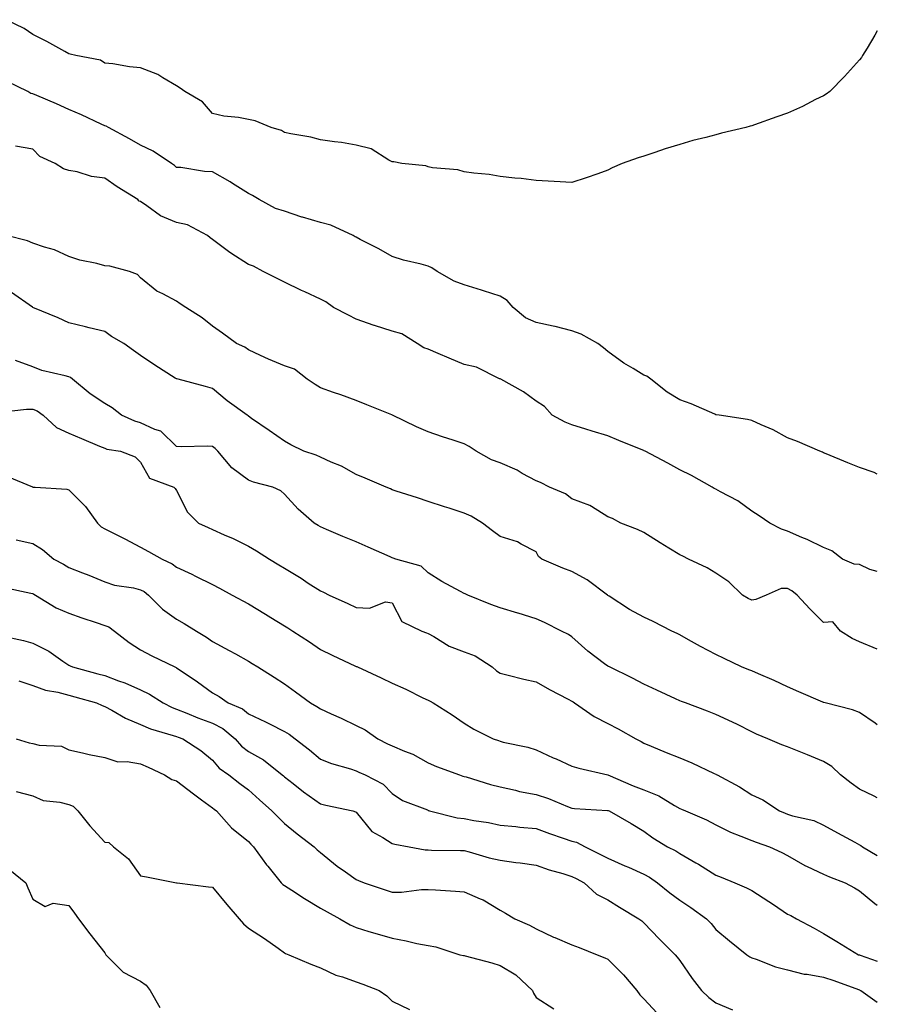
# Model space of a CAD drawing. Units: inches. Extents: x 876083 to 878723, y 7348058 to 7350698.
# Drawn here: x 878484 to 878723, y 7349988 to 7350262 of the extents above; entities that cross this region are included whole.
import ezdxf

# ---------------------------------------------------------------- set-up
doc = ezdxf.new("R2010")
doc.units = ezdxf.units.IN
doc.header["$MEASUREMENT"] = 0
doc.layers.add('Contour_87607348', color=7, linetype='Continuous', true_color=0xb6c8cf)

msp = doc.modelspace()

# ---------------------------------------------------------------- linework, layer by layer
at = {"layer": 'Contour_87607348'}
for points in [[(878648.05, 7350220.08, 3336), (878645.23, 7350219.1, 3336), (878642.02, 7350217.95, 3336), (878638.05, 7350216.62, 3336), (878633.05, 7350216.92, 3336), (878628.05, 7350217.18, 3336), (878623.92, 7350217.79, 3336), (878622.14, 7350217.83, 3336), (878618.05, 7350218.33, 3336), (878614.97, 7350218.84, 3336), (878610.73, 7350219.24, 3336), (878608.05, 7350219.63, 3336), (878606.27, 7350220.14, 3336), (878599.26, 7350220.71, 3336), (878598.05, 7350220.96, 3336), (878597.41, 7350221.28, 3336), (878590.7, 7350221.92, 3336), (878588.5, 7350222.37, 3336), (878588.05, 7350222.43, 3336), (878587.07, 7350222.9, 3336), (878582.14, 7350226.01, 3336), (878578.05, 7350227.06, 3336), (878573.89, 7350227.76, 3336), (878572.02, 7350227.95, 3336), (878568.05, 7350228.53, 3336), (878565.42, 7350229.29, 3336), (878559.82, 7350230.15, 3336), (878558.05, 7350230.57, 3336), (878557.22, 7350231.09, 3336), (878554.37, 7350231.92, 3336), (878549.91, 7350233.79, 3336), (878548.05, 7350234.2, 3336), (878545.25, 7350234.71, 3336), (878541.17, 7350235.05, 3336), (878538.05, 7350235.8, 3336), (878535.22, 7350239.09, 3336), (878530.3, 7350241.92, 3336), (878529.05, 7350242.92, 3336), (878528.05, 7350243.49, 3336), (878524.24, 7350245.73, 3336), (878522.82, 7350246.69, 3336), (878518.05, 7350248.56, 3336), (878514.95, 7350248.82, 3336), (878510.33, 7350249.64, 3336), (878508.05, 7350249.87, 3336), (878506.84, 7350250.71, 3336), (878499.99, 7350251.92, 3336), (878498.45, 7350252.33, 3336), (878498.05, 7350252.42, 3336), (878496.93, 7350253.04, 3336), (878491.98, 7350255.85, 3336), (878488.05, 7350257.84, 3336), (878485.6, 7350259.47, 3336), (878480.61, 7350261.92, 3336)], [(878723, 7350258.85, 3336), (878722.32, 7350257.65, 3336), (878720.13, 7350254.01, 3336), (878718.9, 7350251.92, 3336), (878718.56, 7350251.41, 3336), (878718.05, 7350250.73, 3336), (878713.89, 7350246.08, 3336), (878709.78, 7350241.92, 3336), (878708.77, 7350241.21, 3336), (878708.05, 7350240.79, 3336), (878705.84, 7350239.71, 3336), (878702.15, 7350237.82, 3336), (878698.05, 7350235.96, 3336), (878695.09, 7350234.87, 3336), (878688.81, 7350232.69, 3336), (878688.05, 7350232.41, 3336), (878687.67, 7350232.3, 3336), (878686.4, 7350231.92, 3336), (878679.61, 7350230.36, 3336), (878678.05, 7350229.94, 3336), (878675.32, 7350229.19, 3336), (878671.69, 7350228.28, 3336), (878668.05, 7350227.2, 3336), (878663.95, 7350226.03, 3336), (878661.13, 7350225.01, 3336), (878658.05, 7350224, 3336), (878656.45, 7350223.52, 3336), (878652.05, 7350221.92, 3336), (878649.19, 7350220.77, 3336), (878648.05, 7350220.08, 3336)], [(878723, 7350135.57, 3337), (878722.11, 7350135.98, 3337), (878718.05, 7350137.36, 3337), (878714.83, 7350138.7, 3337), (878708.76, 7350141.21, 3337), (878708.05, 7350141.51, 3337), (878707.76, 7350141.63, 3337), (878707.04, 7350141.92, 3337), (878700.76, 7350144.63, 3337), (878698.05, 7350145.64, 3337), (878693.98, 7350147.86, 3337), (878690.73, 7350149.24, 3337), (878688.05, 7350150.49, 3337), (878686.89, 7350150.76, 3337), (878679.03, 7350151.92, 3337), (878678.18, 7350152.05, 3337), (878678.05, 7350152.08, 3337), (878677.79, 7350152.18, 3337), (878671.24, 7350155.11, 3337), (878668.05, 7350156.21, 3337), (878664.51, 7350158.38, 3337), (878659.96, 7350161.92, 3337), (878658.88, 7350162.75, 3337), (878658.05, 7350163.09, 3337), (878655.06, 7350164.91, 3337), (878652.51, 7350166.37, 3337), (878648.05, 7350169.63, 3337), (878646.81, 7350170.68, 3337), (878645.2, 7350171.92, 3337), (878640.57, 7350174.44, 3337), (878638.05, 7350175.43, 3337), (878633.4, 7350176.57, 3337), (878632.86, 7350176.73, 3337), (878628.05, 7350177.76, 3337), (878625.16, 7350179.03, 3337), (878621.68, 7350181.92, 3337), (878619.99, 7350183.86, 3337), (878618.05, 7350185.08, 3337), (878613.43, 7350186.54, 3337), (878612.86, 7350186.73, 3337), (878608.05, 7350188.17, 3337), (878605.31, 7350189.18, 3337), (878600.59, 7350191.92, 3337), (878599.05, 7350192.92, 3337), (878598.05, 7350193.35, 3337), (878596.05, 7350193.92, 3337), (878591.16, 7350195.03, 3337), (878588.05, 7350196.07, 3337), (878584.35, 7350198.22, 3337), (878579.14, 7350200.84, 3337), (878578.05, 7350201.41, 3337), (878577.69, 7350201.56, 3337), (878577.19, 7350201.92, 3337), (878570.93, 7350204.8, 3337), (878568.05, 7350205.48, 3337), (878563.11, 7350206.98, 3337), (878562.93, 7350207.04, 3337), (878558.05, 7350208.63, 3337), (878555.55, 7350209.42, 3337), (878551.04, 7350211.92, 3337), (878549.19, 7350213.06, 3337), (878548.05, 7350213.6, 3337), (878543.63, 7350216.34, 3337), (878542.92, 7350216.79, 3337), (878538.05, 7350219.61, 3337), (878535.86, 7350219.73, 3337), (878529.19, 7350220.78, 3337), (878528.05, 7350220.86, 3337), (878527.46, 7350221.33, 3337), (878526.63, 7350221.92, 3337), (878521.51, 7350225.38, 3337), (878518.05, 7350226.99, 3337), (878514.91, 7350228.79, 3337), (878509.12, 7350231.92, 3337), (878508.47, 7350232.34, 3337), (878508.05, 7350232.44, 3337), (878507.1, 7350232.87, 3337), (878501.55, 7350235.42, 3337), (878498.05, 7350236.92, 3337), (878494.62, 7350238.49, 3337), (878489.17, 7350240.8, 3337), (878488.05, 7350241.29, 3337), (878487.54, 7350241.41, 3337), (878486.69, 7350241.92, 3337), (878480.88, 7350244.75, 3337)], [(878723, 7350108.5, 3338), (878720.89, 7350109.07, 3338), (878718.05, 7350110.41, 3338), (878716.6, 7350110.47, 3338), (878713.29, 7350111.92, 3338), (878710.31, 7350114.18, 3338), (878708.05, 7350115.15, 3338), (878703.5, 7350117.37, 3338), (878702.01, 7350117.96, 3338), (878698.05, 7350119.67, 3338), (878696.38, 7350120.26, 3338), (878693.11, 7350121.92, 3338), (878690.11, 7350123.98, 3338), (878688.05, 7350125.24, 3338), (878684.21, 7350128.08, 3338), (878679.35, 7350130.63, 3338), (878678.05, 7350131.37, 3338), (878677.65, 7350131.52, 3338), (878677.07, 7350131.92, 3338), (878671.32, 7350135.19, 3338), (878668.05, 7350136.75, 3338), (878664.74, 7350138.6, 3338), (878658.39, 7350141.92, 3338), (878658.18, 7350142.05, 3338), (878658.05, 7350142.11, 3338), (878657.73, 7350142.24, 3338), (878651.06, 7350144.92, 3338), (878648.05, 7350146.22, 3338), (878643.64, 7350147.51, 3338), (878641.9, 7350148.07, 3338), (878638.05, 7350149.25, 3338), (878636.12, 7350149.99, 3338), (878632.51, 7350151.92, 3338), (878630.45, 7350154.32, 3338), (878628.05, 7350155.85, 3338), (878624.54, 7350158.4, 3338), (878618.22, 7350161.92, 3338), (878618.05, 7350162.01, 3338), (878617.91, 7350162.06, 3338), (878611.46, 7350165.33, 3338), (878608.05, 7350166.03, 3338), (878603.93, 7350167.8, 3338), (878600.83, 7350169.14, 3338), (878598.05, 7350170.34, 3338), (878596.83, 7350170.7, 3338), (878595.01, 7350171.92, 3338), (878590.71, 7350174.58, 3338), (878588.05, 7350175.32, 3338), (878583.09, 7350176.88, 3338), (878583.02, 7350176.9, 3338), (878578.05, 7350178.66, 3338), (878575.86, 7350179.73, 3338), (878571.66, 7350181.92, 3338), (878569.6, 7350183.47, 3338), (878568.05, 7350184.24, 3338), (878563.74, 7350186.23, 3338), (878562.79, 7350186.66, 3338), (878558.05, 7350188.91, 3338), (878556.07, 7350189.94, 3338), (878552.12, 7350191.92, 3338), (878549.46, 7350193.34, 3338), (878548.05, 7350193.85, 3338), (878543.13, 7350197, 3338), (878542.47, 7350197.5, 3338), (878538.05, 7350200.78, 3338), (878537.42, 7350201.29, 3338), (878536.65, 7350201.92, 3338), (878531.04, 7350204.91, 3338), (878528.05, 7350205.48, 3338), (878523.53, 7350207.4, 3338), (878519.81, 7350210.16, 3338), (878518.05, 7350211.34, 3338), (878517.62, 7350211.49, 3338), (878517.25, 7350211.92, 3338), (878511.55, 7350215.42, 3338), (878508.05, 7350217.88, 3338), (878504.41, 7350218.28, 3338), (878500.4, 7350219.57, 3338), (878498.05, 7350219.95, 3338), (878496.59, 7350220.46, 3338), (878494.23, 7350221.92, 3338), (878490.04, 7350223.91, 3338), (878488.05, 7350225.88, 3338), (878483.22, 7350226.75, 3338)], [(878723, 7350086.92, 3339), (878718.05, 7350088.93, 3339), (878716, 7350089.87, 3339), (878712.74, 7350091.92, 3339), (878710.59, 7350094.46, 3339), (878708.05, 7350094.33, 3339), (878704.25, 7350098.13, 3339), (878700.7, 7350101.92, 3339), (878699.21, 7350103.08, 3339), (878698.05, 7350103.78, 3339), (878696.24, 7350103.73, 3339), (878692.08, 7350101.92, 3339), (878689.24, 7350100.73, 3339), (878688.05, 7350100.46, 3339), (878687.08, 7350100.95, 3339), (878685.51, 7350101.92, 3339), (878681.69, 7350105.56, 3339), (878678.05, 7350108.01, 3339), (878675.66, 7350109.53, 3339), (878670.44, 7350111.92, 3339), (878668.89, 7350112.76, 3339), (878668.05, 7350113.09, 3339), (878664.97, 7350115, 3339), (878662.59, 7350116.46, 3339), (878658.05, 7350119.35, 3339), (878656.32, 7350120.19, 3339), (878651.63, 7350121.92, 3339), (878649.3, 7350123.17, 3339), (878648.05, 7350123.72, 3339), (878643.46, 7350126.51, 3339), (878642.98, 7350126.85, 3339), (878638.05, 7350128.69, 3339), (878636.23, 7350130.1, 3339), (878631.83, 7350131.92, 3339), (878629.32, 7350133.19, 3339), (878628.05, 7350133.66, 3339), (878624.21, 7350135.76, 3339), (878622.76, 7350136.63, 3339), (878618.05, 7350138.67, 3339), (878615.67, 7350139.54, 3339), (878611.35, 7350141.92, 3339), (878609.41, 7350143.28, 3339), (878608.05, 7350143.94, 3339), (878605, 7350144.97, 3339), (878602.03, 7350145.9, 3339), (878598.05, 7350147.34, 3339), (878594.79, 7350148.66, 3339), (878588.15, 7350151.92, 3339), (878588.09, 7350151.96, 3339), (878587.96, 7350152.01, 3339), (878580.99, 7350154.86, 3339), (878578.05, 7350156.01, 3339), (878573.75, 7350157.62, 3339), (878571.68, 7350158.29, 3339), (878568.05, 7350159.55, 3339), (878566.57, 7350160.44, 3339), (878564.35, 7350161.92, 3339), (878560.87, 7350164.74, 3339), (878558.05, 7350165.67, 3339), (878553.63, 7350167.51, 3339), (878551.42, 7350168.55, 3339), (878548.05, 7350170.07, 3339), (878546.99, 7350170.86, 3339), (878544.72, 7350171.92, 3339), (878540.85, 7350174.71, 3339), (878538.05, 7350176.67, 3339), (878535.14, 7350179.01, 3339), (878530.61, 7350181.92, 3339), (878529.06, 7350182.93, 3339), (878528.05, 7350183.68, 3339), (878524.25, 7350185.72, 3339), (878522.58, 7350186.46, 3339), (878518.05, 7350190.15, 3339), (878517.2, 7350191.07, 3339), (878514.93, 7350191.92, 3339), (878509.47, 7350193.34, 3339), (878508.05, 7350193.48, 3339), (878505.88, 7350194.09, 3339), (878501.16, 7350195.03, 3339), (878498.05, 7350196.1, 3339), (878494.04, 7350197.91, 3339), (878491.3, 7350198.66, 3339), (878488.05, 7350199.82, 3339), (878486.58, 7350200.45, 3339), (878480.74, 7350201.92, 3339)], [(878723, 7350065.82, 3340), (878722.39, 7350066.26, 3340), (878718.05, 7350069.22, 3340), (878716.12, 7350069.99, 3340), (878708.5, 7350071.92, 3340), (878708.14, 7350072.01, 3340), (878708.05, 7350072.03, 3340), (878707.86, 7350072.11, 3340), (878701.18, 7350075.05, 3340), (878698.05, 7350076.43, 3340), (878694.29, 7350078.16, 3340), (878689.94, 7350080.03, 3340), (878688.05, 7350080.86, 3340), (878687.28, 7350081.15, 3340), (878685.26, 7350081.92, 3340), (878680.4, 7350084.27, 3340), (878678.05, 7350085.37, 3340), (878673.77, 7350087.64, 3340), (878670.47, 7350089.49, 3340), (878668.05, 7350090.84, 3340), (878667.35, 7350091.22, 3340), (878665.82, 7350091.92, 3340), (878660.66, 7350094.53, 3340), (878658.05, 7350095.74, 3340), (878654.08, 7350097.95, 3340), (878648.4, 7350101.57, 3340), (878648.05, 7350101.79, 3340), (878647.99, 7350101.86, 3340), (878647.92, 7350101.92, 3340), (878642.28, 7350106.15, 3340), (878638.05, 7350108.43, 3340), (878635.5, 7350109.37, 3340), (878629.65, 7350111.92, 3340), (878628.77, 7350112.64, 3340), (878628.05, 7350113.93, 3340), (878623.88, 7350116.09, 3340), (878622.87, 7350116.74, 3340), (878618.05, 7350118.19, 3340), (878615.92, 7350119.79, 3340), (878613.12, 7350121.92, 3340), (878609.99, 7350123.86, 3340), (878608.05, 7350124.71, 3340), (878603.92, 7350126.05, 3340), (878602.61, 7350126.48, 3340), (878598.05, 7350127.95, 3340), (878595.05, 7350128.92, 3340), (878589.11, 7350130.86, 3340), (878588.05, 7350131.2, 3340), (878587.55, 7350131.42, 3340), (878586.38, 7350131.92, 3340), (878580.54, 7350134.41, 3340), (878578.05, 7350135.41, 3340), (878573.93, 7350137.8, 3340), (878571.07, 7350138.9, 3340), (878568.05, 7350140.26, 3340), (878566.92, 7350140.79, 3340), (878563.49, 7350141.92, 3340), (878559.86, 7350143.73, 3340), (878558.05, 7350144.74, 3340), (878553.82, 7350147.69, 3340), (878548.93, 7350151.04, 3340), (878548.05, 7350151.65, 3340), (878547.92, 7350151.79, 3340), (878547.71, 7350151.92, 3340), (878542.08, 7350155.95, 3340), (878538.05, 7350159.4, 3340), (878536.06, 7350159.93, 3340), (878528.51, 7350161.92, 3340), (878528.14, 7350162.01, 3340), (878528.05, 7350162.05, 3340), (878527.69, 7350162.28, 3340), (878522.01, 7350165.88, 3340), (878518.05, 7350168.52, 3340), (878516.02, 7350169.89, 3340), (878513.37, 7350171.92, 3340), (878509.96, 7350173.83, 3340), (878508.05, 7350175.17, 3340), (878503.71, 7350176.26, 3340), (878502.68, 7350176.55, 3340), (878498.05, 7350177.61, 3340), (878495.13, 7350179, 3340), (878488.08, 7350181.92, 3340), (878488.05, 7350181.93, 3340), (878487.99, 7350181.98, 3340), (878482.16, 7350186.03, 3340)], [(878723, 7350045.55, 3341), (878722.16, 7350046.03, 3341), (878718.05, 7350047.94, 3341), (878715.69, 7350049.57, 3341), (878712.8, 7350051.92, 3341), (878710.34, 7350054.21, 3341), (878708.05, 7350055.6, 3341), (878703.59, 7350057.47, 3341), (878701.74, 7350058.23, 3341), (878698.05, 7350059.76, 3341), (878696.45, 7350060.32, 3341), (878692.57, 7350061.92, 3341), (878689.37, 7350063.24, 3341), (878688.05, 7350063.87, 3341), (878684.07, 7350065.9, 3341), (878682.75, 7350066.62, 3341), (878678.05, 7350068.72, 3341), (878675.73, 7350069.6, 3341), (878669.66, 7350071.92, 3341), (878668.5, 7350072.37, 3341), (878668.05, 7350072.55, 3341), (878666.88, 7350073.09, 3341), (878661.63, 7350075.5, 3341), (878658.05, 7350077.19, 3341), (878654.92, 7350078.79, 3341), (878648.47, 7350081.92, 3341), (878648.19, 7350082.06, 3341), (878648.05, 7350082.13, 3341), (878647.14, 7350082.83, 3341), (878642.48, 7350086.34, 3341), (878638.05, 7350090.34, 3341), (878637.06, 7350090.93, 3341), (878635.09, 7350091.92, 3341), (878630.45, 7350094.32, 3341), (878628.05, 7350095.35, 3341), (878623.09, 7350096.88, 3341), (878623.03, 7350096.9, 3341), (878618.05, 7350098.39, 3341), (878615.44, 7350099.31, 3341), (878609.07, 7350101.92, 3341), (878608.35, 7350102.22, 3341), (878608.05, 7350102.37, 3341), (878607.03, 7350102.94, 3341), (878601.86, 7350105.73, 3341), (878598.05, 7350108.08, 3341), (878596.06, 7350109.93, 3341), (878589, 7350111.92, 3341), (878588.31, 7350112.18, 3341), (878588.05, 7350112.27, 3341), (878587.43, 7350112.54, 3341), (878581.39, 7350115.26, 3341), (878578.05, 7350116.7, 3341), (878574.34, 7350118.21, 3341), (878569.8, 7350120.17, 3341), (878568.05, 7350120.9, 3341), (878567.42, 7350121.3, 3341), (878566.28, 7350121.92, 3341), (878561.92, 7350125.79, 3341), (878558.05, 7350130, 3341), (878557.01, 7350130.88, 3341), (878554.82, 7350131.92, 3341), (878549.43, 7350133.3, 3341), (878548.05, 7350133.85, 3341), (878543.39, 7350137.26, 3341), (878539.55, 7350141.92, 3341), (878538.82, 7350142.69, 3341), (878538.05, 7350143.22, 3341), (878536.63, 7350143.34, 3341), (878529.28, 7350143.15, 3341), (878528.05, 7350143.28, 3341), (878523.64, 7350147.51, 3341), (878521.97, 7350148, 3341), (878518.05, 7350149.86, 3341), (878516.42, 7350150.29, 3341), (878512.71, 7350151.92, 3341), (878510.13, 7350154.01, 3341), (878508.05, 7350155.21, 3341), (878504.05, 7350157.92, 3341), (878499.09, 7350161.92, 3341), (878498.53, 7350162.4, 3341), (878498.05, 7350162.61, 3341), (878497.04, 7350162.93, 3341), (878490.53, 7350164.4, 3341), (878488.05, 7350165.42, 3341), (878483.24, 7350167.11, 3341)], [(878478.92, 7350152.79, 3342), (878486.33, 7350153.64, 3342), (878488.05, 7350153.62, 3342), (878489.29, 7350153.16, 3342), (878490.89, 7350151.92, 3342), (878494.68, 7350148.55, 3342), (878498.05, 7350146.97, 3342), (878501.57, 7350145.44, 3342), (878506.64, 7350143.33, 3342), (878508.05, 7350142.74, 3342), (878508.65, 7350142.53, 3342), (878512.47, 7350141.92, 3342), (878516.5, 7350140.37, 3342), (878518.05, 7350138.92, 3342), (878520.55, 7350134.42, 3342), (878527.24, 7350131.92, 3342), (878527.69, 7350131.56, 3342), (878528.05, 7350131.03, 3342), (878531.07, 7350124.94, 3342), (878534.13, 7350121.92, 3342), (878536.83, 7350120.7, 3342), (878538.05, 7350120.16, 3342), (878541.27, 7350118.71, 3342), (878543.77, 7350117.64, 3342), (878548.05, 7350115.51, 3342), (878550.31, 7350114.18, 3342), (878553.91, 7350111.92, 3342), (878556.49, 7350110.36, 3342), (878558.05, 7350109.42, 3342), (878562.72, 7350106.58, 3342), (878564.7, 7350105.27, 3342), (878568.05, 7350103.1, 3342), (878568.88, 7350102.75, 3342), (878570.52, 7350101.92, 3342), (878575.7, 7350099.57, 3342), (878578.05, 7350098.44, 3342), (878581.7, 7350098.27, 3342), (878586.13, 7350100.01, 3342), (878588.05, 7350099.76, 3342), (878590.69, 7350094.56, 3342), (878596.28, 7350091.92, 3342), (878597.56, 7350091.43, 3342), (878598.05, 7350091.21, 3342), (878599.59, 7350090.38, 3342), (878603.84, 7350087.71, 3342), (878608.05, 7350086.15, 3342), (878611.1, 7350084.98, 3342), (878615.85, 7350081.92, 3342), (878617.01, 7350080.88, 3342), (878618.05, 7350080.17, 3342), (878620.33, 7350079.64, 3342), (878624.64, 7350078.51, 3342), (878628.05, 7350077.77, 3342), (878631.81, 7350075.68, 3342), (878637.02, 7350072.95, 3342), (878638.05, 7350072.4, 3342), (878638.34, 7350072.2, 3342), (878638.79, 7350071.92, 3342), (878644.26, 7350068.13, 3342), (878648.05, 7350066.22, 3342), (878650.86, 7350064.73, 3342), (878655.86, 7350061.92, 3342), (878657.31, 7350061.18, 3342), (878658.05, 7350060.7, 3342), (878660.1, 7350059.87, 3342), (878664.29, 7350058.16, 3342), (878668.05, 7350056.62, 3342), (878671.37, 7350055.24, 3342), (878677.63, 7350052.34, 3342), (878678.05, 7350052.16, 3342), (878678.2, 7350052.07, 3342), (878678.44, 7350051.92, 3342), (878684.69, 7350048.56, 3342), (878688.05, 7350046.38, 3342), (878691.15, 7350045.02, 3342), (878695.74, 7350041.92, 3342), (878697.39, 7350041.26, 3342), (878698.05, 7350041.02, 3342), (878699.4, 7350040.57, 3342), (878705.37, 7350039.24, 3342), (878708.05, 7350037.98, 3342), (878711.94, 7350035.81, 3342), (878716.75, 7350033.21, 3342), (878718.05, 7350032.51, 3342), (878718.42, 7350032.29, 3342), (878718.9, 7350031.92, 3342), (878723, 7350029.5, 3342)], [(878480.99, 7350134.86, 3343), (878487.95, 7350132.02, 3343), (878488.05, 7350131.98, 3343), (878488.09, 7350131.96, 3343), (878488.71, 7350131.92, 3343), (878497.53, 7350131.4, 3343), (878498.05, 7350131.22, 3343), (878502.7, 7350126.57, 3343), (878506.01, 7350121.92, 3343), (878507.06, 7350120.93, 3343), (878508.05, 7350120.36, 3343), (878511.21, 7350118.76, 3343), (878513.66, 7350117.53, 3343), (878518.05, 7350115.27, 3343), (878520.2, 7350114.07, 3343), (878524.07, 7350111.92, 3343), (878526.78, 7350110.65, 3343), (878528.05, 7350109.71, 3343), (878532.25, 7350107.73, 3343), (878533.35, 7350107.22, 3343), (878538.05, 7350104.85, 3343), (878539.96, 7350103.83, 3343), (878543.51, 7350101.92, 3343), (878548.05, 7350099.48, 3343), (878552.76, 7350096.63, 3343), (878554.26, 7350095.71, 3343), (878558.05, 7350093.41, 3343), (878558.96, 7350092.83, 3343), (878560.38, 7350091.92, 3343), (878565.01, 7350088.88, 3343), (878568.05, 7350086.76, 3343), (878571.3, 7350085.17, 3343), (878577.78, 7350082.19, 3343), (878578.05, 7350082.06, 3343), (878578.15, 7350082.02, 3343), (878578.38, 7350081.92, 3343), (878585, 7350078.86, 3343), (878588.05, 7350077.46, 3343), (878591.84, 7350075.71, 3343), (878596.6, 7350073.37, 3343), (878598.05, 7350072.67, 3343), (878598.58, 7350072.45, 3343), (878599.4, 7350071.92, 3343), (878604.71, 7350068.58, 3343), (878608.05, 7350066.26, 3343), (878610.78, 7350064.65, 3343), (878616.11, 7350061.92, 3343), (878617.57, 7350061.44, 3343), (878618.05, 7350061.27, 3343), (878618.95, 7350061.03, 3343), (878625.79, 7350059.66, 3343), (878628.05, 7350058.91, 3343), (878632.82, 7350056.69, 3343), (878633.63, 7350056.34, 3343), (878638.05, 7350054.38, 3343), (878639.92, 7350053.79, 3343), (878648.05, 7350051.92, 3343), (878655.05, 7350048.92, 3343), (878658.05, 7350047.76, 3343), (878662.26, 7350046.13, 3343), (878666.53, 7350043.43, 3343), (878668.05, 7350042.6, 3343), (878668.54, 7350042.41, 3343), (878669.63, 7350041.92, 3343), (878675.51, 7350039.38, 3343), (878678.05, 7350038.06, 3343), (878682.11, 7350035.98, 3343), (878685.06, 7350034.91, 3343), (878688.05, 7350033.65, 3343), (878689.3, 7350033.17, 3343), (878693, 7350031.92, 3343), (878696.48, 7350030.35, 3343), (878698.05, 7350029.52, 3343), (878702.86, 7350026.73, 3343), (878703.52, 7350026.45, 3343), (878708.05, 7350024.3, 3343), (878709.72, 7350023.59, 3343), (878714.08, 7350021.92, 3343), (878716.65, 7350020.52, 3343), (878718.05, 7350019.7, 3343), (878722.28, 7350016.15, 3343), (878723, 7350015.72, 3343)], [(878483.45, 7350117.32, 3344), (878488.05, 7350116.25, 3344), (878490.72, 7350114.59, 3344), (878493.93, 7350111.92, 3344), (878496.63, 7350110.49, 3344), (878498.05, 7350109.63, 3344), (878501.85, 7350108.12, 3344), (878503.59, 7350107.46, 3344), (878508.05, 7350105.56, 3344), (878510.76, 7350104.63, 3344), (878516.06, 7350103.91, 3344), (878518.05, 7350103.41, 3344), (878519.02, 7350102.89, 3344), (878520.26, 7350101.92, 3344), (878524.12, 7350097.99, 3344), (878528.05, 7350095.19, 3344), (878530.18, 7350094.05, 3344), (878533.55, 7350091.92, 3344), (878536.36, 7350090.23, 3344), (878538.05, 7350089.02, 3344), (878542.67, 7350086.54, 3344), (878544.43, 7350085.54, 3344), (878548.05, 7350083.51, 3344), (878549.04, 7350082.91, 3344), (878550.66, 7350081.92, 3344), (878555.23, 7350079.09, 3344), (878558.05, 7350077.28, 3344), (878561.17, 7350075.04, 3344), (878565.34, 7350071.92, 3344), (878567.06, 7350070.93, 3344), (878568.05, 7350070.24, 3344), (878571.09, 7350068.88, 3344), (878573.84, 7350067.71, 3344), (878578.05, 7350065.69, 3344), (878580.55, 7350064.42, 3344), (878584, 7350061.92, 3344), (878586.71, 7350060.58, 3344), (878588.05, 7350059.98, 3344), (878591.47, 7350058.5, 3344), (878593.8, 7350057.67, 3344), (878598.05, 7350055.24, 3344), (878600.35, 7350054.22, 3344), (878606.75, 7350051.92, 3344), (878607.73, 7350051.6, 3344), (878608.05, 7350051.49, 3344), (878608.63, 7350051.34, 3344), (878615.34, 7350049.21, 3344), (878618.05, 7350048.59, 3344), (878622.32, 7350047.65, 3344), (878623.46, 7350047.33, 3344), (878628.05, 7350046.47, 3344), (878631.49, 7350045.36, 3344), (878636.82, 7350043.16, 3344), (878638.05, 7350042.7, 3344), (878638.75, 7350042.61, 3344), (878647.91, 7350042.06, 3344), (878648.05, 7350042.05, 3344), (878648.14, 7350042.01, 3344), (878648.38, 7350041.92, 3344), (878654.52, 7350038.39, 3344), (878658.05, 7350036.3, 3344), (878660.53, 7350034.4, 3344), (878664.67, 7350031.92, 3344), (878666.91, 7350030.78, 3344), (878668.05, 7350030.04, 3344), (878672.48, 7350027.49, 3344), (878673.21, 7350027.09, 3344), (878678.05, 7350024.05, 3344), (878679.57, 7350023.44, 3344), (878683.34, 7350021.92, 3344), (878686.64, 7350020.51, 3344), (878688.05, 7350019.76, 3344), (878692.86, 7350016.72, 3344), (878694.08, 7350015.89, 3344), (878698.05, 7350013.22, 3344), (878698.91, 7350012.78, 3344), (878700.54, 7350011.92, 3344), (878705.47, 7350009.34, 3344), (878708.05, 7350007.78, 3344), (878711.71, 7350005.58, 3344), (878717.8, 7350001.92, 3344), (878717.99, 7350001.86, 3344), (878718.05, 7350001.84, 3344), (878718.19, 7350001.78, 3344), (878723, 7350000.08, 3344)], [(878480.17, 7350104.04, 3345), (878487.51, 7350102.46, 3345), (878488.05, 7350102.34, 3345), (878488.32, 7350102.19, 3345), (878488.76, 7350101.92, 3345), (878494.54, 7350098.4, 3345), (878498.05, 7350096.85, 3345), (878501.71, 7350095.58, 3345), (878505.71, 7350094.26, 3345), (878508.05, 7350093.47, 3345), (878509.2, 7350093.07, 3345), (878510.78, 7350091.92, 3345), (878514.83, 7350088.7, 3345), (878518.05, 7350086.71, 3345), (878521.18, 7350085.05, 3345), (878527.55, 7350081.92, 3345), (878527.91, 7350081.78, 3345), (878528.05, 7350081.69, 3345), (878528.76, 7350081.21, 3345), (878533.89, 7350077.76, 3345), (878538.05, 7350074.77, 3345), (878539.87, 7350073.74, 3345), (878542.43, 7350071.92, 3345), (878546.38, 7350070.26, 3345), (878548.05, 7350068.92, 3345), (878552.8, 7350066.67, 3345), (878553.86, 7350066.1, 3345), (878558.05, 7350063.97, 3345), (878559.33, 7350063.2, 3345), (878561.08, 7350061.92, 3345), (878565.03, 7350058.9, 3345), (878568.05, 7350056.31, 3345), (878571.19, 7350055.06, 3345), (878576.41, 7350053.56, 3345), (878578.05, 7350053, 3345), (878578.78, 7350052.65, 3345), (878580.51, 7350051.92, 3345), (878585.48, 7350049.35, 3345), (878588.05, 7350046.71, 3345), (878590.88, 7350044.75, 3345), (878597.81, 7350042.16, 3345), (878598.05, 7350042.05, 3345), (878598.15, 7350042.02, 3345), (878598.44, 7350041.92, 3345), (878606.13, 7350040, 3345), (878608.05, 7350039.77, 3345), (878610.73, 7350039.24, 3345), (878614.8, 7350038.67, 3345), (878618.05, 7350037.93, 3345), (878622.45, 7350037.52, 3345), (878623.52, 7350037.38, 3345), (878628.05, 7350036.98, 3345), (878631.77, 7350035.64, 3345), (878635.61, 7350034.36, 3345), (878638.05, 7350033.51, 3345), (878639.33, 7350033.19, 3345), (878641.68, 7350031.92, 3345), (878645.95, 7350029.82, 3345), (878648.05, 7350028.74, 3345), (878652.8, 7350026.67, 3345), (878653.73, 7350026.24, 3345), (878658.05, 7350024.28, 3345), (878659.58, 7350023.44, 3345), (878661.81, 7350021.92, 3345), (878665.29, 7350019.16, 3345), (878668.05, 7350017.1, 3345), (878671.16, 7350015.03, 3345), (878675.5, 7350011.92, 3345), (878676.74, 7350010.61, 3345), (878678.05, 7350008.95, 3345), (878681.91, 7350005.78, 3345), (878686.71, 7350001.92, 3345), (878687.49, 7350001.36, 3345), (878688.05, 7350001.05, 3345), (878689.3, 7350000.67, 3345), (878694.68, 7349998.55, 3345), (878698.05, 7349997.75, 3345), (878702.65, 7349996.52, 3345), (878703.46, 7349996.51, 3345), (878708.05, 7349995.68, 3345), (878710.87, 7349994.74, 3345), (878717.76, 7349992.21, 3345), (878718.05, 7349992.11, 3345), (878718.18, 7349992.05, 3345), (878718.44, 7349991.92, 3345), (878723, 7349988.7, 3345)], [(878479.42, 7350090.55, 3346), (878485.44, 7350089.31, 3346), (878488.05, 7350088.58, 3346), (878492.49, 7350086.36, 3346), (878496.42, 7350083.56, 3346), (878498.05, 7350082.46, 3346), (878498.41, 7350082.28, 3346), (878499.06, 7350081.92, 3346), (878506.17, 7350080.04, 3346), (878508.05, 7350079.51, 3346), (878511.92, 7350078.05, 3346), (878513.62, 7350077.49, 3346), (878518.05, 7350075.53, 3346), (878520.51, 7350074.39, 3346), (878524.27, 7350071.92, 3346), (878526.78, 7350070.65, 3346), (878528.05, 7350070.19, 3346), (878530.89, 7350069.08, 3346), (878533.95, 7350067.81, 3346), (878538.05, 7350066.31, 3346), (878540.93, 7350064.81, 3346), (878544.36, 7350061.92, 3346), (878546.07, 7350059.94, 3346), (878548.05, 7350058.43, 3346), (878552.19, 7350056.06, 3346), (878557.43, 7350051.92, 3346), (878557.76, 7350051.63, 3346), (878558.05, 7350051.37, 3346), (878560.48, 7350049.49, 3346), (878563.37, 7350047.24, 3346), (878568.05, 7350043.83, 3346), (878569.6, 7350043.47, 3346), (878577.05, 7350041.92, 3346), (878577.82, 7350041.69, 3346), (878578.05, 7350041.51, 3346), (878582.35, 7350036.22, 3346), (878585.42, 7350034.55, 3346), (878588.05, 7350032.84, 3346), (878588.79, 7350032.66, 3346), (878592.74, 7350031.92, 3346), (878597.2, 7350031.07, 3346), (878598.05, 7350031.04, 3346), (878598.96, 7350031.01, 3346), (878607.02, 7350030.89, 3346), (878608.05, 7350030.86, 3346), (878609.47, 7350030.5, 3346), (878614.97, 7350028.84, 3346), (878618.05, 7350028.16, 3346), (878622.4, 7350027.57, 3346), (878623.63, 7350027.5, 3346), (878628.05, 7350026.79, 3346), (878631.67, 7350025.54, 3346), (878635.5, 7350024.47, 3346), (878638.05, 7350023.67, 3346), (878639.22, 7350023.09, 3346), (878641.45, 7350021.92, 3346), (878644.89, 7350018.76, 3346), (878648.05, 7350017.13, 3346), (878651.28, 7350015.15, 3346), (878656.68, 7350011.92, 3346), (878657.44, 7350011.31, 3346), (878658.05, 7350010.76, 3346), (878662.37, 7350006.24, 3346), (878666.8, 7350001.92, 3346), (878667.36, 7350001.23, 3346), (878668.05, 7350000.31, 3346), (878671.46, 7349995.32, 3346), (878674.1, 7349991.92, 3346), (878676.15, 7349990.02, 3346), (878678.05, 7349988.53, 3346), (878682.68, 7349986.55, 3346)], [(878484.2, 7350078.07, 3347), (878488.05, 7350076.8, 3347), (878491.61, 7350075.48, 3347), (878495.03, 7350074.94, 3347), (878498.05, 7350074.13, 3347), (878499.78, 7350073.65, 3347), (878505.79, 7350071.92, 3347), (878507.31, 7350071.17, 3347), (878508.05, 7350070.97, 3347), (878510.06, 7350069.91, 3347), (878513.84, 7350067.72, 3347), (878518.05, 7350065.95, 3347), (878520.83, 7350064.7, 3347), (878527.06, 7350062.91, 3347), (878528.05, 7350062.56, 3347), (878528.51, 7350062.38, 3347), (878529.83, 7350061.92, 3347), (878534.81, 7350058.68, 3347), (878538.05, 7350056.04, 3347), (878539.92, 7350053.79, 3347), (878542.56, 7350051.92, 3347), (878545.69, 7350049.56, 3347), (878548.05, 7350047.76, 3347), (878551.12, 7350044.99, 3347), (878554.59, 7350041.92, 3347), (878556.27, 7350040.14, 3347), (878558.05, 7350038.42, 3347), (878561.62, 7350035.49, 3347), (878566.37, 7350031.92, 3347), (878567.2, 7350031.07, 3347), (878568.05, 7350030.3, 3347), (878572.69, 7350026.56, 3347), (878575, 7350024.97, 3347), (878578.05, 7350022.81, 3347), (878578.66, 7350022.53, 3347), (878580.24, 7350021.92, 3347), (878586.07, 7350019.94, 3347), (878588.05, 7350019.33, 3347), (878590.62, 7350019.35, 3347), (878596.18, 7350020.05, 3347), (878598.05, 7350020.06, 3347), (878600.04, 7350019.93, 3347), (878605.66, 7350019.54, 3347), (878608.05, 7350019.37, 3347), (878612.49, 7350017.48, 3347), (878613.34, 7350017.21, 3347), (878618.05, 7350014.3, 3347), (878619.58, 7350013.45, 3347), (878622.18, 7350011.92, 3347), (878626.26, 7350010.13, 3347), (878628.05, 7350009.1, 3347), (878632.95, 7350006.82, 3347), (878633.28, 7350006.69, 3347), (878638.05, 7350004.64, 3347), (878640.02, 7350003.88, 3347), (878645.07, 7350001.92, 3347), (878647.19, 7350001.06, 3347), (878648.05, 7350000.67, 3347), (878652.41, 7349996.28, 3347), (878656.12, 7349991.92, 3347), (878656.93, 7349990.8, 3347), (878658.05, 7349989.65, 3347), (878661.76, 7349985.63, 3347)], [(878483.38, 7350061.92, 3348), (878486.99, 7350060.86, 3348), (878488.05, 7350060.62, 3348), (878489.82, 7350060.16, 3348), (878496.03, 7350059.9, 3348), (878498.05, 7350058.91, 3348), (878501.91, 7350058.06, 3348), (878503.73, 7350057.6, 3348), (878508.05, 7350056.73, 3348), (878511.66, 7350055.53, 3348), (878514.32, 7350055.65, 3348), (878518.05, 7350054.96, 3348), (878520.17, 7350054.04, 3348), (878524.69, 7350051.92, 3348), (878526.72, 7350050.6, 3348), (878528.05, 7350050.23, 3348), (878532.74, 7350046.61, 3348), (878534.98, 7350044.99, 3348), (878538.05, 7350042.75, 3348), (878538.52, 7350042.39, 3348), (878539.14, 7350041.92, 3348), (878543.28, 7350037.15, 3348), (878548.05, 7350033.36, 3348), (878548.75, 7350032.62, 3348), (878549.47, 7350031.92, 3348), (878553.08, 7350026.95, 3348), (878553.4, 7350026.57, 3348), (878557.19, 7350021.92, 3348), (878557.6, 7350021.47, 3348), (878558.05, 7350021.19, 3348), (878560.13, 7350019.84, 3348), (878563.62, 7350017.5, 3348), (878568.05, 7350014.9, 3348), (878569.97, 7350013.84, 3348), (878573.45, 7350011.92, 3348), (878576.33, 7350010.2, 3348), (878578.05, 7350009.44, 3348), (878581.58, 7350008.39, 3348), (878583.85, 7350007.73, 3348), (878588.05, 7350006.47, 3348), (878591.94, 7350005.81, 3348), (878594.92, 7350005.05, 3348), (878598.05, 7350004.44, 3348), (878600.2, 7350004.06, 3348), (878606.83, 7350001.92, 3348), (878607.83, 7350001.7, 3348), (878608.05, 7350001.7, 3348), (878608.37, 7350001.6, 3348), (878615.79, 7349999.66, 3348), (878618.05, 7349998.87, 3348), (878622.47, 7349996.34, 3348), (878627.11, 7349991.92, 3348), (878627.32, 7349991.19, 3348), (878628.05, 7349990.02, 3348), (878633.03, 7349986.9, 3348)], [(878483.41, 7350047.28, 3349), (878488.05, 7350046.06, 3349), (878490.93, 7350044.81, 3349), (878495.61, 7350044.36, 3349), (878498.05, 7350043.7, 3349), (878499.32, 7350043.19, 3349), (878500.57, 7350041.92, 3349), (878503.88, 7350037.75, 3349), (878508.05, 7350033.25, 3349), (878509.2, 7350033.07, 3349), (878510.52, 7350031.92, 3349), (878514.71, 7350028.58, 3349), (878518.05, 7350023.83, 3349), (878519.66, 7350023.53, 3349), (878528.03, 7350021.94, 3349), (878528.05, 7350021.94, 3349), (878528.06, 7350021.93, 3349), (878528.17, 7350021.92, 3349), (878536.92, 7350020.79, 3349), (878538.05, 7350020.74, 3349), (878541.99, 7350015.86, 3349), (878545.42, 7350011.92, 3349), (878546.63, 7350010.5, 3349), (878548.05, 7350009.34, 3349), (878552.51, 7350006.38, 3349), (878556.27, 7350003.71, 3349), (878558.05, 7350002.45, 3349), (878558.36, 7350002.22, 3349), (878559.24, 7350001.92, 3349), (878565.41, 7349999.27, 3349), (878568.05, 7349998.26, 3349), (878572.37, 7349996.24, 3349), (878574.21, 7349995.76, 3349), (878578.05, 7349994.41, 3349), (878579.82, 7349993.69, 3349), (878584.38, 7349991.92, 3349), (878586.57, 7349990.44, 3349), (878588.05, 7349988.98, 3349), (878592.82, 7349986.69, 3349)], [(878481.69, 7350025.56, 3350), (878486.11, 7350021.92, 3350), (878486.68, 7350020.55, 3350), (878488.05, 7350017.4, 3350), (878491.44, 7350015.31, 3350), (878493.75, 7350016.22, 3350), (878498.05, 7350015.62, 3350), (878499.61, 7350013.48, 3350), (878500.75, 7350011.92, 3350), (878503.88, 7350007.75, 3350), (878508.05, 7350002.41, 3350), (878508.24, 7350002.11, 3350), (878508.38, 7350001.92, 3350), (878513.21, 7349997.08, 3350), (878518.05, 7349994.51, 3350), (878519.57, 7349993.44, 3350), (878520.69, 7349991.92, 3350), (878523.37, 7349987.24, 3350)]]:
    msp.add_polyline3d(points, dxfattribs=at)

doc.saveas('drawing.dxf')
